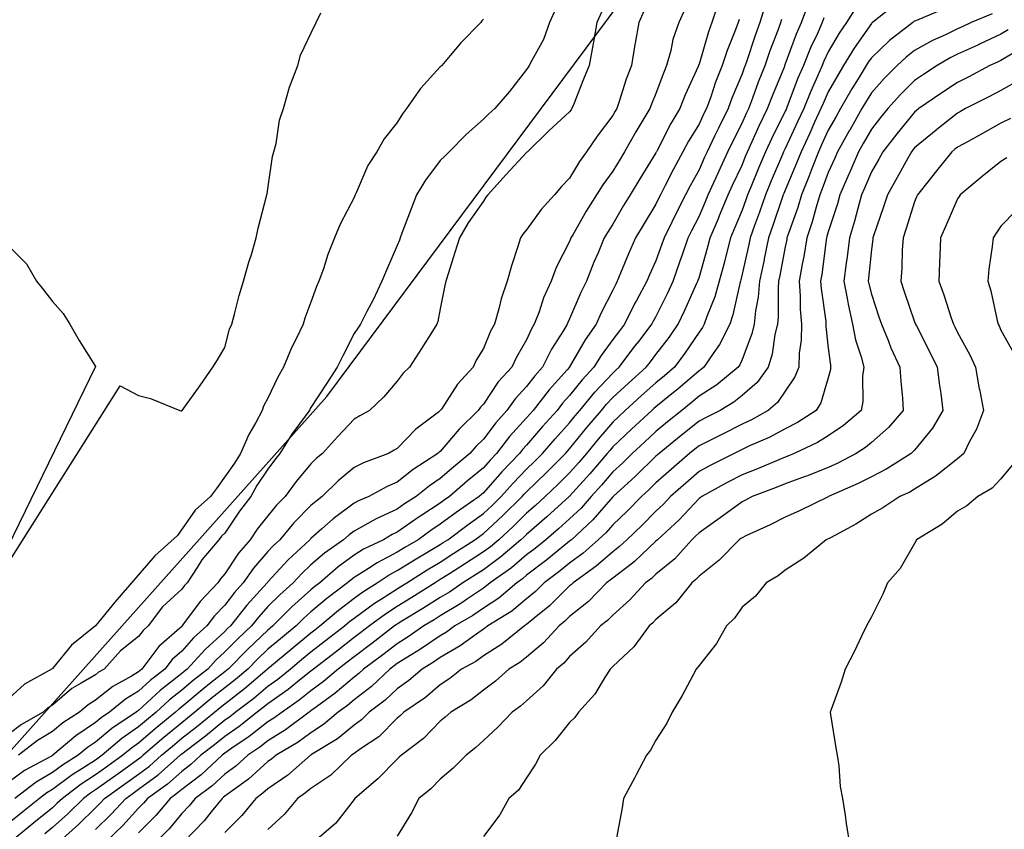
# Model space of a CAD drawing. Units: feet. Extents: x 2003557 to 2035789, y 13703733 to 13737231.
# Drawn here: x 2026487 to 2026787, y 13723656 to 13723903 of the extents above; entities that cross this region are included whole.
import ezdxf

# ---------------------------------------------------------------- set-up
doc = ezdxf.new("R2010")
doc.units = ezdxf.units.FT
doc.header["$MEASUREMENT"] = 0
doc.linetypes.add('HIDDEN2', pattern=[0.1875, 0.125, -0.0625])
doc.layers.get('Defpoints').update_dxf_attribs({"color": 201})
doc.layers.get('Defpoints').transparency = 0.34
for name, color, linetype in [('CE-TOPO-MAJR', 14, 'HIDDEN2'), ('CE-TOPO-MINR', 13, 'HIDDEN2'), ('S_FLD_HAZ_AR', 1, 'Continuous')]:
    doc.layers.add(name, color=color, linetype=linetype)

# ---------------------------------------------------------------- blocks, each defined once
blk = doc.blocks.new('ME2054810')
at = {"layer": 'S_FLD_HAZ_AR', "color": 13}
blk.add_lwpolyline([(2026382.72, 13723566.28), (2026581.04, 13723788.33), (2026707.88, 13723958.86), (2027025.17, 13724204.78), (2027643.76, 13724827.33), (2027850, 13725017.67), (2028048.19, 13725168.35), (2028049.06, 13725169.27), (2028210.86, 13725354.78), (2028377.44, 13725557.05), (2028495.85, 13725725.18), (2028575.69, 13725838.58), (2028647.1, 13726120.15)], dxfattribs=at)

msp = doc.modelspace()

# ---------------------------------------------------------------- block references
at = {"layer": 'Defpoints'}
msp.add_blockref('ME2054810', (0, 0), dxfattribs=at)

# ---------------------------------------------------------------- next in the draw order: linework, layer by layer
at = {"layer": 'CE-TOPO-MAJR', "color": 14, "linetype": 'Continuous', "lineweight": -3, "flags": 128}
for points, elevation in [([(2026690.17, 13723906.41), (2026688.23, 13723902.22), (2026686.42, 13723897.04), (2026685.77, 13723893.62), (2026684.51, 13723889.09), (2026683.53, 13723886.8), (2026681.24, 13723880.6), (2026679.86, 13723877.34), (2026679.38, 13723875.96), (2026676.69, 13723871.41), (2026675.18, 13723868.89), (2026671.69, 13723862.83), (2026670.32, 13723860.62), (2026668.11, 13723856.95), (2026665.05, 13723852.76), (2026663.16, 13723849.71), (2026659.99, 13723844.69), (2026655.95, 13723837.55), (2026655.38, 13723836.58), (2026655.26, 13723836.29), (2026654.98, 13723835.53), (2026650.86, 13723827.57), (2026649.37, 13723823.45), (2026646.99, 13723818.31), (2026645.66, 13723814.12), (2026644.21, 13723810.32), (2026643.32, 13723808.85), (2026641.85, 13723805.55), (2026638.78, 13723800.26), (2026637.36, 13723797.19), (2026633.2, 13723792.71), (2026628.72, 13723786), (2026627.78, 13723785), (2026627.14, 13723784.06), (2026621.29, 13723778.36), (2026615.59, 13723771.58), (2026615.23, 13723771.3), (2026614.87, 13723770.93), (2026607.3, 13723766.1), (2026602.46, 13723762.22), (2026599.36, 13723760.91), (2026593.83, 13723757.8), (2026590.64, 13723756.5), (2026589.33, 13723755.77), (2026582.96, 13723751.04), (2026579.5, 13723747.97), (2026576.2, 13723745.08), (2026576, 13723744.88), (2026575.83, 13723744.67), (2026569.24, 13723738.51), (2026563.08, 13723731.83), (2026562.94, 13723731.68), (2026562.85, 13723731.55), (2026560.77, 13723729.24), (2026556.71, 13723724.78), (2026551.65, 13723718.42), (2026550.77, 13723717.59), (2026549.95, 13723716.75), (2026543.98, 13723711.26), (2026538.52, 13723705.29), (2026537.57, 13723704.54), (2026536.82, 13723703.91), (2026530.25, 13723698.72), (2026530.25, 13723698.72), (2026523.69, 13723692.69), (2026523.36, 13723692.49), (2026522.96, 13723692.16), (2026515.51, 13723687.2), (2026510.56, 13723683.06), (2026508.15, 13723681.44), (2026505.32, 13723679.03), (2026500.47, 13723675.99), (2026497.43, 13723673.76), (2026492.48, 13723670.85), (2026485.99, 13723665.9)], 950), ([(2026510.56, 13723656.39), (2026515.39, 13723661.07), (2026519.78, 13723665.9), (2026522.06, 13723667.53), (2026523.69, 13723668.7), (2026529.63, 13723673.09), (2026536.34, 13723679.03), (2026536.59, 13723679.25), (2026536.82, 13723679.44), (2026538.58, 13723680.79), (2026544.03, 13723684.95), (2026549.95, 13723689.77), (2026551.36, 13723690.74), (2026553.13, 13723692.16), (2026558.78, 13723696.45), (2026563.07, 13723700.1), (2026566.12, 13723702.25), (2026569.89, 13723705.29), (2026573.34, 13723708.15), (2026576.2, 13723710.52), (2026580.65, 13723713.97), (2026586.36, 13723718.42), (2026587.97, 13723719.78), (2026589.33, 13723720.82), (2026595.55, 13723725.33), (2026597.37, 13723726.45), (2026602.46, 13723729.72), (2026603.6, 13723730.41), (2026605.39, 13723731.54), (2026611.62, 13723735.51), (2026615.59, 13723737.88), (2026619.74, 13723740.53), (2026626.12, 13723744.67), (2026627.6, 13723745.79), (2026628.72, 13723746.58), (2026634.55, 13723751.97), (2026640.47, 13723757.8), (2026641.12, 13723758.54), (2026641.85, 13723759.29), (2026647.78, 13723765), (2026653.69, 13723770.93), (2026654.29, 13723771.62), (2026654.98, 13723772.39), (2026660.21, 13723778.83), (2026664.64, 13723784.06), (2026666.2, 13723785.97), (2026668.11, 13723788), (2026672.92, 13723792.38), (2026678.3, 13723797.19), (2026679.56, 13723798.86), (2026681.24, 13723801.04), (2026685.27, 13723806.29), (2026688.02, 13723810.32), (2026690.08, 13723814.6), (2026693.75, 13723822.83), (2026694.03, 13723823.45), (2026694.12, 13723823.69), (2026694.37, 13723824.43), (2026697.06, 13723833.88), (2026697.76, 13723836.58), (2026700.26, 13723842.47), (2026700.66, 13723843.41), (2026703.29, 13723849.71), (2026704.59, 13723852.61), (2026707.5, 13723858.78), (2026708.68, 13723861.65), (2026709.18, 13723862.83), (2026710.61, 13723865.95), (2026712.74, 13723870.72), (2026715.28, 13723875.96), (2026716.74, 13723879.85), (2026720.46, 13723888.93), (2026720.55, 13723889.17), (2026720.62, 13723889.36), (2026724.09, 13723898.75), (2026725.61, 13723902.22), (2026727.82, 13723908.16)], 955), ([(2026484.3, 13723833.97), (2026489.52, 13723828.67), (2026492.64, 13723823.45), (2026494.76, 13723820.78), (2026497.43, 13723817.18), (2026500.7, 13723813.59), (2026502.75, 13723810.32), (2026505.59, 13723805.35), (2026510.56, 13723797.44), (2026472.88, 13723720.13), (2026518.04, 13723791.54), (2026523.69, 13723788.56), (2026527.28, 13723787.65), (2026536.27, 13723784.06), (2026536.68, 13723783.93), (2026536.82, 13723783.9), (2026537, 13723784.06), (2026537.44, 13723784.69), (2026542.4, 13723791.61), (2026546.33, 13723797.19), (2026547.72, 13723799.42), (2026549.95, 13723803.17), (2026551.42, 13723808.84), (2026552.11, 13723810.32), (2026552.94, 13723813.32), (2026554.36, 13723819.03), (2026555.69, 13723823.45), (2026557.29, 13723829.24), (2026558.04, 13723831.54), (2026559.55, 13723836.58), (2026560.11, 13723839.54), (2026562.69, 13723849.32), (2026562.77, 13723849.71), (2026562.81, 13723849.98), (2026563.08, 13723851.49), (2026564.52, 13723861.39), (2026564.93, 13723862.84), (2026565.55, 13723865.31), (2026566.62, 13723872.42), (2026567.78, 13723875.96), (2026569.63, 13723882.52), (2026569.64, 13723882.53), (2026572.15, 13723889.09), (2026573.04, 13723892.26), (2026576.21, 13723899.05), (2026577.78, 13723902.22), (2026579.15, 13723905.17)], 945), ([(2026783.63, 13723904.87), (2026777.23, 13723902.22), (2026774.47, 13723900.89), (2026773.14, 13723900.28), (2026769.4, 13723898.48), (2026765.5, 13723896.74), (2026760.01, 13723893.71), (2026757.45, 13723891.65), (2026754.75, 13723889.09), (2026750.8, 13723885.17), (2026746.88, 13723880.78), (2026745.03, 13723877.81), (2026743.97, 13723875.96), (2026740.27, 13723869.45), (2026740.14, 13723869.22), (2026736.53, 13723862.83), (2026735.69, 13723860.89), (2026733.75, 13723856.54), (2026731.91, 13723851.55), (2026731.16, 13723849.71), (2026730.04, 13723845.99), (2026728.81, 13723841.52), (2026727.2, 13723836.58), (2026726.27, 13723830.93), (2026725.79, 13723828.61), (2026724.88, 13723823.45), (2026725.18, 13723818.89), (2026725.2, 13723814.89), (2026725.55, 13723810.32), (2026725.48, 13723805.46), (2026724.89, 13723801.45), (2026724.81, 13723797.19), (2026723.59, 13723794.23), (2026720.62, 13723789.96), (2026718.27, 13723786.42), (2026715.45, 13723784.06), (2026710.33, 13723781.22), (2026707.49, 13723779.89), (2026701.57, 13723776.85), (2026699.07, 13723775.63), (2026694.37, 13723773.31), (2026693.05, 13723772.25), (2026691.43, 13723770.93), (2026686.01, 13723766.16), (2026681.24, 13723761.96), (2026679.13, 13723759.91), (2026676.82, 13723757.8), (2026672.51, 13723753.4), (2026668.11, 13723749.24), (2026665.99, 13723746.79), (2026663.7, 13723744.67), (2026659.08, 13723740.57), (2026654.98, 13723737.55), (2026651.67, 13723734.85), (2026647.24, 13723731.54), (2026644.53, 13723728.87), (2026641.85, 13723726.65), (2026637.37, 13723722.9), (2026630.07, 13723718.42), (2026629.32, 13723717.81), (2026628.72, 13723717.43), (2026625.33, 13723715.02), (2026621.68, 13723712.33), (2026615.59, 13723708.79), (2026613.51, 13723707.36), (2026610.06, 13723705.29), (2026605.99, 13723701.76), (2026602.46, 13723699.27), (2026598.79, 13723695.83), (2026593.91, 13723692.16), (2026591.62, 13723689.87), (2026589.33, 13723688.23), (2026584.31, 13723684.05), (2026576.4, 13723679.22), (2026576.2, 13723679.1), (2026576.1, 13723679.03), (2026569.11, 13723672.99), (2026563.07, 13723668.83), (2026561.54, 13723667.44), (2026559.36, 13723665.9), (2026555.15, 13723660.7), (2026549.95, 13723655.47)], 960), ([(2026788.15, 13723860.95), (2026786.27, 13723859.84), (2026780.64, 13723855.34), (2026773.9, 13723849.71), (2026773.6, 13723849.25), (2026773.14, 13723848.53), (2026769.5, 13723840.22), (2026767.9, 13723836.58), (2026767.7, 13723831.14), (2026767.62, 13723828.97), (2026767.42, 13723823.45), (2026768.98, 13723819.28), (2026771.19, 13723812.27), (2026771.86, 13723810.32), (2026772.29, 13723809.47), (2026773.14, 13723807.74), (2026776.89, 13723800.94), (2026778.54, 13723797.19), (2026779.74, 13723790.66), (2026779.76, 13723790.57), (2026781.02, 13723784.06), (2026778.89, 13723778.31), (2026776.79, 13723774.58), (2026775, 13723770.93), (2026773.14, 13723769.32), (2026766.7, 13723764.24), (2026766.08, 13723763.87), (2026760.01, 13723760.04), (2026758.61, 13723759.2), (2026755.52, 13723757.8), (2026750.33, 13723754.36), (2026746.88, 13723752.47), (2026742.1, 13723749.45), (2026734.37, 13723745.29), (2026733.12, 13723744.67), (2026726.28, 13723739.02), (2026720.62, 13723735.42), (2026718.45, 13723733.72), (2026714.8, 13723731.54), (2026711.53, 13723727.51), (2026707.49, 13723724.09), (2026705.15, 13723720.76), (2026702.71, 13723718.42), (2026699.69, 13723713.09), (2026694.37, 13723706.37), (2026693.49, 13723705.29), (2026692.45, 13723703.37), (2026689.28, 13723697.24), (2026686.19, 13723692.16), (2026684.56, 13723688.84), (2026681.24, 13723683.59), (2026679.64, 13723680.62), (2026678.37, 13723679.03), (2026675.24, 13723673.04), (2026674.86, 13723672.28), (2026671.38, 13723665.9), (2026670.99, 13723663.01), (2026669.23, 13723653.89)], 965)]:
    msp.add_lwpolyline(points, dxfattribs=dict(at, elevation=elevation))
at = {"layer": 'CE-TOPO-MINR', "color": 13, "linetype": 'Continuous', "lineweight": -3, "flags": 128}
for points, elevation in [([(2026700.33, 13723908.18), (2026698.32, 13723902.22), (2026697.27, 13723899.32), (2026694.37, 13723889.51), (2026694.24, 13723889.22), (2026694.09, 13723888.82), (2026690.19, 13723880.14), (2026688.54, 13723875.96), (2026685.81, 13723871.39), (2026681.66, 13723863.26), (2026681.44, 13723862.83), (2026681.37, 13723862.71), (2026681.24, 13723862.45), (2026676.34, 13723854.6), (2026673.38, 13723849.71), (2026671.4, 13723846.42), (2026668.11, 13723840.75), (2026666.47, 13723838.22), (2026665.51, 13723836.58), (2026663.63, 13723832.09), (2026662.35, 13723829.2), (2026660.09, 13723823.45), (2026658.42, 13723820), (2026654.98, 13723811.91), (2026654.44, 13723810.86), (2026654.23, 13723810.32), (2026653.09, 13723808.43), (2026649.43, 13723802.74), (2026646.68, 13723797.19), (2026644.41, 13723794.63), (2026641.85, 13723791.31), (2026638.34, 13723787.58), (2026635.85, 13723784.06), (2026632.47, 13723780.32), (2026628.72, 13723775.3), (2026626.51, 13723773.14), (2026624.62, 13723770.93), (2026619.66, 13723766.86), (2026615.59, 13723763.34), (2026612.27, 13723761.12), (2026608.22, 13723757.8), (2026604.69, 13723755.57), (2026602.46, 13723753.99), (2026596.08, 13723751.06), (2026595.18, 13723750.52), (2026589.33, 13723747.29), (2026587.83, 13723746.18), (2026586.14, 13723744.67), (2026580.33, 13723740.54), (2026576.2, 13723737), (2026573.39, 13723734.36), (2026570.78, 13723731.55), (2026566.7, 13723727.92), (2026563.08, 13723724.29), (2026560.28, 13723721.21), (2026558.06, 13723718.42), (2026553.88, 13723714.48), (2026549.95, 13723710.48), (2026547.24, 13723707.99), (2026544.77, 13723705.29), (2026540.33, 13723701.77), (2026536.82, 13723698.86), (2026533.07, 13723695.9), (2026529.03, 13723692.16), (2026526.1, 13723689.74), (2026523.69, 13723687.67), (2026518.59, 13723684.13), (2026512.59, 13723679.03), (2026511.41, 13723678.18), (2026510.56, 13723677.57), (2026506.41, 13723674.88), (2026503.44, 13723673.02), (2026497.43, 13723668.61), (2026495.72, 13723667.61), (2026493.49, 13723665.9), (2026488.41, 13723661.79), (2026484.3, 13723658.42)], 951), ([(2026650.8, 13723906.41), (2026648.83, 13723902.22), (2026647.03, 13723897.04), (2026643.41, 13723890.66), (2026642.66, 13723889.09), (2026642.35, 13723888.59), (2026641.85, 13723887.86), (2026636.63, 13723881.19), (2026632.14, 13723875.96), (2026630.32, 13723874.36), (2026628.72, 13723872.78), (2026623.48, 13723868.08), (2026618.26, 13723862.84), (2026616.92, 13723861.51), (2026615.59, 13723860.21), (2026611.11, 13723854.19), (2026608.37, 13723849.71), (2026606.72, 13723845.45), (2026603.88, 13723837.99), (2026603.34, 13723836.58), (2026603.13, 13723835.91), (2026602.46, 13723834.26), (2026599.18, 13723826.73), (2026597.77, 13723823.45), (2026595.1, 13723817.68), (2026593.23, 13723814.21), (2026591.23, 13723810.32), (2026590.51, 13723809.14), (2026589.33, 13723807.43), (2026585.87, 13723800.65), (2026584.14, 13723797.19), (2026581, 13723792.39), (2026576.2, 13723784.94), (2026575.88, 13723784.39), (2026575.71, 13723784.06), (2026574.44, 13723782.29), (2026570.35, 13723776.79), (2026566.7, 13723770.93), (2026565.06, 13723768.95), (2026563.08, 13723766.16), (2026559.72, 13723761.16), (2026557.88, 13723757.8), (2026554.41, 13723753.34), (2026549.95, 13723746.68), (2026548.9, 13723745.72), (2026548.18, 13723744.67), (2026542.92, 13723738.58), (2026541.5, 13723736.23), (2026538.45, 13723731.55), (2026537.65, 13723730.71), (2026536.82, 13723729.57), (2026530.95, 13723724.28), (2026526.59, 13723718.42), (2026525.04, 13723717.06), (2026523.69, 13723715.19), (2026518.16, 13723710.81), (2026513.25, 13723705.29), (2026511.51, 13723704.33), (2026510.56, 13723703.57), (2026506.21, 13723700.94), (2026503.32, 13723699.39), (2026497.43, 13723694.33), (2026496.09, 13723693.5), (2026494.65, 13723692.16), (2026488.08, 13723688.38), (2026484.3, 13723685.59)], 947), ([(2026677.62, 13723905.84), (2026676.04, 13723902.22), (2026674.95, 13723895.93), (2026674.85, 13723895.48), (2026673.83, 13723889.09), (2026672.23, 13723884.97), (2026669.98, 13723877.83), (2026669.32, 13723875.96), (2026668.87, 13723875.2), (2026668.11, 13723873.87), (2026663.32, 13723867.62), (2026660.1, 13723862.84), (2026657.98, 13723859.84), (2026654.98, 13723854.76), (2026652.46, 13723852.23), (2026650.34, 13723849.71), (2026646.34, 13723845.21), (2026641.85, 13723839.01), (2026640.74, 13723837.69), (2026640.04, 13723836.58), (2026639.24, 13723833.96), (2026637.22, 13723828.08), (2026635.93, 13723823.45), (2026634.09, 13723818.08), (2026633.42, 13723815.02), (2026632.09, 13723810.32), (2026630.9, 13723808.14), (2026628.72, 13723802.95), (2026626.54, 13723799.37), (2026625.55, 13723797.19), (2026620.78, 13723792), (2026615.95, 13723784.42), (2026615.04, 13723783.51), (2026608.16, 13723778.36), (2026602.46, 13723772.47), (2026601.48, 13723771.91), (2026599.8, 13723770.93), (2026592.16, 13723768.1), (2026589.33, 13723766.65), (2026584.52, 13723762.62), (2026579.65, 13723757.8), (2026577.65, 13723756.36), (2026576.2, 13723755.1), (2026571.02, 13723749.86), (2026566.67, 13723744.67), (2026564.81, 13723742.94), (2026563.08, 13723741.06), (2026558.65, 13723735.97), (2026555.59, 13723731.55), (2026552.91, 13723728.58), (2026549.95, 13723724.79), (2026546.82, 13723721.54), (2026544.45, 13723718.42), (2026540.46, 13723714.77), (2026536.82, 13723710.76), (2026533.93, 13723708.17), (2026531.71, 13723705.29), (2026527.19, 13723701.78), (2026523.69, 13723698.56), (2026519.69, 13723696.15), (2026514.86, 13723692.16), (2026512.28, 13723690.44), (2026510.56, 13723689.01), (2026504.59, 13723684.99), (2026497.6, 13723679.03), (2026497.49, 13723678.96), (2026497.16, 13723678.76), (2026488.99, 13723674.34), (2026484.3, 13723670.89)], 949), ([(2026714.75, 13723908.1), (2026712.91, 13723902.22), (2026711.46, 13723898.26), (2026708.94, 13723890.53), (2026708.44, 13723889.09), (2026708.17, 13723888.42), (2026707.5, 13723886.55), (2026704.36, 13723879.1), (2026703.23, 13723875.96), (2026700.27, 13723870.06), (2026699.09, 13723867.56), (2026696.82, 13723862.83), (2026696.04, 13723861.16), (2026694.37, 13723857.34), (2026691.64, 13723852.43), (2026690.24, 13723849.71), (2026687.2, 13723843.74), (2026686.09, 13723841.43), (2026683.71, 13723836.58), (2026683.08, 13723834.73), (2026681.24, 13723829.61), (2026679.34, 13723825.35), (2026678.53, 13723823.45), (2026675.33, 13723817.54), (2026674.86, 13723816.7), (2026671.65, 13723810.32), (2026670.12, 13723808.31), (2026668.11, 13723805.64), (2026664.54, 13723800.75), (2026662.38, 13723797.19), (2026658.81, 13723793.36), (2026654.98, 13723788.61), (2026652.83, 13723786.21), (2026651.15, 13723784.06), (2026646.74, 13723779.17), (2026641.85, 13723773.46), (2026640.65, 13723772.14), (2026639.72, 13723770.93), (2026634.31, 13723765.35), (2026628.72, 13723758.95), (2026628.09, 13723758.43), (2026627.37, 13723757.8), (2026620.42, 13723752.98), (2026615.59, 13723749.37), (2026612.74, 13723747.52), (2026608.81, 13723744.67), (2026604.81, 13723742.33), (2026602.46, 13723740.86), (2026596.34, 13723737.67), (2026593.67, 13723735.88), (2026589.33, 13723733.13), (2026588.42, 13723732.46), (2026587.36, 13723731.54), (2026580.99, 13723726.76), (2026576.2, 13723722.73), (2026573.93, 13723720.7), (2026571.65, 13723718.42), (2026566.96, 13723714.53), (2026563.07, 13723711.31), (2026559.98, 13723708.38), (2026556.93, 13723705.29), (2026553.17, 13723702.07), (2026549.95, 13723699.58), (2026545.81, 13723696.29), (2026540.84, 13723692.16), (2026538.63, 13723690.35), (2026536.82, 13723688.95), (2026531.39, 13723684.46), (2026525.09, 13723679.03), (2026524.35, 13723678.37), (2026523.69, 13723677.88), (2026519.6, 13723674.94), (2026516.72, 13723672.87), (2026510.56, 13723668.47), (2026509, 13723667.46), (2026506.93, 13723665.9), (2026502.13, 13723661.2), (2026497.43, 13723656.99), (2026495.1, 13723655.1)], 953), ([(2026742.19, 13723906.91), (2026739.26, 13723902.22), (2026737.03, 13723898.95), (2026733.75, 13723893.26), (2026732.43, 13723890.42), (2026731.9, 13723889.09), (2026730.47, 13723885.81), (2026728.41, 13723881.31), (2026726.25, 13723875.96), (2026724.48, 13723872.11), (2026720.62, 13723863.86), (2026720.28, 13723863.18), (2026720.13, 13723862.83), (2026719.77, 13723861.98), (2026716.38, 13723853.95), (2026714.62, 13723849.71), (2026712.78, 13723844.42), (2026711.27, 13723840.35), (2026709.91, 13723836.58), (2026709.5, 13723834.57), (2026707.5, 13723825.51), (2026707.09, 13723823.86), (2026706.98, 13723823.45), (2026706.77, 13723822.72), (2026704.7, 13723813.12), (2026703.73, 13723810.32), (2026700.6, 13723804.09), (2026698.9, 13723801.73), (2026695.86, 13723797.19), (2026695.04, 13723796.51), (2026694.37, 13723796.09), (2026687.88, 13723790.55), (2026687.08, 13723789.91), (2026681.24, 13723785.17), (2026680.65, 13723784.65), (2026680.01, 13723784.06), (2026673.85, 13723778.32), (2026668.11, 13723772.94), (2026667.18, 13723771.86), (2026666.43, 13723770.93), (2026661.16, 13723764.75), (2026654.98, 13723757.92), (2026654.92, 13723757.86), (2026654.86, 13723757.8), (2026648.05, 13723751.6), (2026641.85, 13723746.29), (2026641.03, 13723745.49), (2026640.15, 13723744.67), (2026633.98, 13723739.42), (2026628.72, 13723735.55), (2026626.29, 13723733.98), (2026622.46, 13723731.54), (2026618.39, 13723728.74), (2026615.59, 13723727.04), (2026610.3, 13723723.71), (2026603.91, 13723719.86), (2026602.46, 13723718.98), (2026602.12, 13723718.76), (2026601.65, 13723718.42), (2026594.71, 13723713.04), (2026589.33, 13723709.02), (2026587.23, 13723707.39), (2026584.52, 13723705.29), (2026580.03, 13723701.46), (2026576.2, 13723698.62), (2026572.6, 13723695.76), (2026567.37, 13723692.16), (2026564.92, 13723690.32), (2026563.07, 13723689.17), (2026557.39, 13723684.71), (2026552.08, 13723681.16), (2026549.95, 13723679.69), (2026549.58, 13723679.4), (2026549.1, 13723679.03), (2026542.75, 13723673.1), (2026536.82, 13723668.63), (2026535.36, 13723667.35), (2026533.33, 13723665.9), (2026528.95, 13723660.64), (2026523.69, 13723655.41)], 957), ([(2026754.38, 13723907.85), (2026747.24, 13723902.22), (2026747.04, 13723902.06), (2026746.88, 13723901.92), (2026741.59, 13723894.38), (2026738.41, 13723889.09), (2026736.64, 13723886.2), (2026733.75, 13723881.06), (2026732.15, 13723877.56), (2026731.51, 13723875.96), (2026729.59, 13723871.8), (2026728.08, 13723868.51), (2026725.44, 13723862.83), (2026724.1, 13723859.36), (2026720.62, 13723851.08), (2026720.22, 13723850.11), (2026720.05, 13723849.71), (2026719.74, 13723848.82), (2026716.87, 13723840.33), (2026715.52, 13723836.58), (2026714.23, 13723830.18), (2026714.17, 13723829.9), (2026712.82, 13723823.45), (2026712.4, 13723818.54), (2026711.6, 13723814.42), (2026711.16, 13723810.32), (2026710.47, 13723807.34), (2026707.5, 13723799.57), (2026706.78, 13723797.91), (2026706.29, 13723797.19), (2026699.76, 13723791.8), (2026694.37, 13723788.39), (2026692.03, 13723786.39), (2026689.14, 13723784.06), (2026684.76, 13723780.53), (2026681.24, 13723777.67), (2026677.75, 13723774.42), (2026674.02, 13723770.93), (2026671.03, 13723768.01), (2026668.11, 13723765.34), (2026664.65, 13723761.26), (2026661.53, 13723757.8), (2026658.46, 13723754.32), (2026654.98, 13723751.07), (2026651.63, 13723748.02), (2026647.7, 13723744.67), (2026644.49, 13723742.03), (2026641.85, 13723740.04), (2026637.23, 13723736.16), (2026630.8, 13723731.54), (2026629.68, 13723730.58), (2026628.72, 13723729.95), (2026623.86, 13723726.69), (2026621.84, 13723725.29), (2026615.59, 13723721.5), (2026613.7, 13723720.31), (2026610.56, 13723718.42), (2026605.8, 13723715.08), (2026602.46, 13723713.01), (2026598.1, 13723709.65), (2026592.23, 13723705.29), (2026590.74, 13723703.88), (2026589.33, 13723702.79), (2026583.56, 13723697.93), (2026577.83, 13723693.78), (2026576.2, 13723692.58), (2026575.97, 13723692.39), (2026575.63, 13723692.16), (2026568.46, 13723686.77), (2026563.07, 13723683.43), (2026560.61, 13723681.49), (2026556.92, 13723679.03), (2026553.28, 13723675.69), (2026549.95, 13723673.25), (2026546.13, 13723669.71), (2026540.9, 13723665.9), (2026539.09, 13723663.63), (2026536.82, 13723661.29), (2026532.98, 13723656.61), (2026529.12, 13723652.77)], 958), ([(2026769.03, 13723906.33), (2026760.61, 13723902.82), (2026760.01, 13723902.6), (2026759.77, 13723902.46), (2026759.46, 13723902.22), (2026752.43, 13723896.68), (2026746.88, 13723891.45), (2026745.91, 13723890.07), (2026745.32, 13723889.09), (2026742.87, 13723885.08), (2026740.91, 13723881.94), (2026737.48, 13723875.96), (2026736.13, 13723873.59), (2026733.75, 13723869.39), (2026731.69, 13723864.9), (2026730.73, 13723862.83), (2026728.84, 13723857.92), (2026727.95, 13723855.51), (2026725.6, 13723849.71), (2026724.44, 13723845.89), (2026721.44, 13723837.39), (2026721.17, 13723836.58), (2026721.1, 13723836.11), (2026720.62, 13723833.84), (2026718.97, 13723825.11), (2026718.62, 13723823.45), (2026718.43, 13723821.25), (2026718.46, 13723812.48), (2026718.23, 13723810.32), (2026717.5, 13723807.2), (2026716.66, 13723801.15), (2026715.48, 13723797.19), (2026712.11, 13723792.58), (2026707.49, 13723788.56), (2026705, 13723786.56), (2026700.77, 13723784.06), (2026696.56, 13723781.87), (2026694.37, 13723780.78), (2026688.91, 13723776.38), (2026682.21, 13723770.93), (2026681.69, 13723770.48), (2026681.24, 13723770.08), (2026675.02, 13723764.02), (2026668.2, 13723757.8), (2026668.11, 13723757.71), (2026662.06, 13723750.72), (2026655.52, 13723744.67), (2026655.23, 13723744.42), (2026654.98, 13723744.23), (2026652.57, 13723742.27), (2026648.01, 13723738.51), (2026641.85, 13723733.86), (2026640.59, 13723732.8), (2026638.84, 13723731.54), (2026633.39, 13723726.88), (2026628.72, 13723723.82), (2026625.49, 13723721.64), (2026620, 13723718.42), (2026617.46, 13723716.54), (2026615.59, 13723715.45), (2026609.56, 13723711.32), (2026606.91, 13723709.73), (2026602.46, 13723706.98), (2026601.51, 13723706.24), (2026600.23, 13723705.29), (2026594.62, 13723700), (2026589.33, 13723695.91), (2026587.3, 13723694.19), (2026584.48, 13723692.16), (2026580.01, 13723688.35), (2026576.2, 13723685.86), (2026572.25, 13723682.98), (2026565.55, 13723679.03), (2026564.22, 13723677.88), (2026563.07, 13723677.09), (2026557.21, 13723671.77), (2026552.49, 13723668.45), (2026549.95, 13723666.58), (2026549.59, 13723666.25), (2026549.11, 13723665.9), (2026545.82, 13723661.77), (2026543.69, 13723659.03), (2026537.61, 13723652.77)], 959), ([(2026628.72, 13723903.23), (2026628.24, 13723902.71), (2026627.88, 13723902.22), (2026621.86, 13723895.95), (2026618.63, 13723892.13), (2026616.03, 13723889.09), (2026615.81, 13723888.88), (2026615.59, 13723888.65), (2026609.5, 13723882.06), (2026605.33, 13723875.96), (2026604.05, 13723874.38), (2026602.46, 13723871.76), (2026598.49, 13723866.81), (2026596.21, 13723862.84), (2026593.5, 13723858.67), (2026589.99, 13723850.36), (2026589.67, 13723849.71), (2026589.57, 13723849.48), (2026589.33, 13723848.94), (2026585.09, 13723840.82), (2026583.36, 13723836.58), (2026581.29, 13723831.49), (2026579.96, 13723827.21), (2026578.63, 13723823.45), (2026577.89, 13723821.76), (2026576.2, 13723816.97), (2026574.36, 13723812.16), (2026573.84, 13723810.32), (2026571.69, 13723805.81), (2026570.31, 13723803.08), (2026567.8, 13723797.19), (2026566.09, 13723794.17), (2026563.08, 13723787.77), (2026561.78, 13723785.36), (2026561.36, 13723784.06), (2026559.37, 13723780.35), (2026557.25, 13723776.76), (2026554.77, 13723770.93), (2026552.89, 13723767.99), (2026547.43, 13723760.32), (2026545.63, 13723757.8), (2026540.97, 13723753.65), (2026535.5, 13723745.99), (2026528.59, 13723739.78), (2026516.49, 13723725.62), (2026510.55, 13723718.42), (2026503.29, 13723712.55), (2026497.43, 13723705.42), (2026497.36, 13723705.36), (2026488.9, 13723700.69), (2026484.3, 13723696.46)], 946), ([(2026706.58, 13723903.14), (2026706.27, 13723902.22), (2026705.56, 13723900.29), (2026702.93, 13723893.65), (2026701.43, 13723889.09), (2026699.44, 13723884.02), (2026697.95, 13723879.55), (2026696.66, 13723875.96), (2026695.89, 13723874.44), (2026694.37, 13723871.2), (2026691.17, 13723866.03), (2026689.46, 13723862.83), (2026686.57, 13723857.5), (2026684.08, 13723852.55), (2026682.61, 13723849.71), (2026682.15, 13723848.79), (2026681.24, 13723846.89), (2026677.34, 13723840.48), (2026675.05, 13723836.58), (2026672.94, 13723831.74), (2026670.5, 13723825.84), (2026669.49, 13723823.45), (2026669, 13723822.55), (2026668.11, 13723820.71), (2026664.62, 13723813.8), (2026663.07, 13723810.32), (2026659.72, 13723805.58), (2026654.98, 13723797.34), (2026654.92, 13723797.25), (2026654.22, 13723796.43), (2026648.75, 13723790.29), (2026643.85, 13723784.06), (2026642.9, 13723783.01), (2026641.85, 13723781.78), (2026636.68, 13723776.1), (2026632.72, 13723770.93), (2026630.75, 13723768.9), (2026628.72, 13723766.58), (2026623.91, 13723762.62), (2026618.36, 13723757.8), (2026616.73, 13723756.67), (2026615.59, 13723755.82), (2026609.94, 13723752.15), (2026608.82, 13723751.44), (2026602.46, 13723746.93), (2026600.92, 13723746.22), (2026598.31, 13723744.67), (2026592.22, 13723741.79), (2026589.33, 13723739.96), (2026584.48, 13723736.4), (2026578.9, 13723731.55), (2026577.36, 13723730.39), (2026576.2, 13723729.42), (2026570.4, 13723724.22), (2026564.6, 13723718.42), (2026563.77, 13723717.72), (2026563.07, 13723717.15), (2026556.98, 13723711.39), (2026550.97, 13723705.29), (2026550.42, 13723704.81), (2026549.95, 13723704.45), (2026545.82, 13723701.16), (2026543.1, 13723699), (2026536.82, 13723693.81), (2026535.9, 13723693.08), (2026534.9, 13723692.16), (2026528.76, 13723687.09), (2026523.69, 13723682.73), (2026521.5, 13723681.22), (2026518.93, 13723679.03), (2026514.07, 13723675.52), (2026510.56, 13723673.02), (2026506.24, 13723670.22), (2026500.49, 13723665.9), (2026498.94, 13723664.39), (2026497.43, 13723663.03), (2026491.76, 13723658.44), (2026484.85, 13723652.77)], 952), ([(2026664.79, 13723905.54), (2026663.22, 13723902.22), (2026662.2, 13723896.31), (2026662.03, 13723895.18), (2026660.93, 13723889.09), (2026659.17, 13723884.9), (2026656.17, 13723877.15), (2026655.39, 13723875.56), (2026654.98, 13723874.94), (2026648.66, 13723869.16), (2026642.11, 13723862.84), (2026641.98, 13723862.71), (2026641.85, 13723862.55), (2026635.64, 13723855.92), (2026630.03, 13723849.71), (2026629.44, 13723848.98), (2026628.72, 13723847.74), (2026624.1, 13723841.2), (2026621.43, 13723836.58), (2026620.03, 13723832.14), (2026618.09, 13723825.95), (2026617.31, 13723823.45), (2026616.95, 13723822.09), (2026615.59, 13723814.94), (2026614.8, 13723811.11), (2026614.49, 13723810.32), (2026612.67, 13723807.39), (2026609.9, 13723802.88), (2026606.15, 13723797.19), (2026604.23, 13723795.42), (2026602.46, 13723792.99), (2026598.34, 13723788.19), (2026594.01, 13723784.06), (2026591.04, 13723782.36), (2026589.33, 13723781.37), (2026584.23, 13723776.03), (2026579.69, 13723770.93), (2026577.78, 13723769.36), (2026576.2, 13723767.81), (2026571.64, 13723762.37), (2026568.31, 13723757.8), (2026565.71, 13723755.17), (2026563.08, 13723751.99), (2026559.85, 13723747.9), (2026557.63, 13723744.67), (2026554.09, 13723740.53), (2026549.95, 13723734.25), (2026548.68, 13723732.81), (2026547.85, 13723731.55), (2026542.46, 13723725.9), (2026537.41, 13723719.01), (2026536.89, 13723718.35), (2026536.82, 13723718.27), (2026535.43, 13723717.03), (2026529.9, 13723712.2), (2026528.08, 13723709.68), (2026524.7, 13723705.29), (2026524.13, 13723704.85), (2026523.69, 13723704.44), (2026521.55, 13723703.15), (2026515.83, 13723700.01), (2026510.56, 13723695.81), (2026508.29, 13723694.43), (2026505.71, 13723692.16), (2026500.65, 13723688.93), (2026497.43, 13723686.24), (2026492.95, 13723683.51), (2026487.09, 13723679.03)], 948), ([(2026499.57, 13723652.77), (2026505.39, 13723657.94), (2026510.56, 13723663.01), (2026512.02, 13723664.43), (2026513.36, 13723665.9), (2026519.39, 13723670.2), (2026523.69, 13723673.29), (2026526.99, 13723675.73), (2026530.71, 13723679.03), (2026533.99, 13723681.85), (2026536.82, 13723684.2), (2026541.32, 13723687.66), (2026546.81, 13723692.16), (2026548.52, 13723693.58), (2026549.95, 13723694.72), (2026555.92, 13723699.32), (2026562.88, 13723705.29), (2026562.98, 13723705.39), (2026563.07, 13723705.48), (2026564.19, 13723706.4), (2026570.15, 13723711.34), (2026576.2, 13723716.35), (2026577.37, 13723717.25), (2026578.86, 13723718.42), (2026584.53, 13723723.22), (2026589.33, 13723726.89), (2026592.03, 13723728.85), (2026596.39, 13723731.54), (2026600.03, 13723733.98), (2026602.46, 13723735.25), (2026608.26, 13723738.88), (2026611.99, 13723741.07), (2026615.59, 13723743.22), (2026616.48, 13723743.79), (2026617.84, 13723744.67), (2026624.04, 13723749.35), (2026628.72, 13723752.65), (2026631.4, 13723755.13), (2026634.12, 13723757.8), (2026637.74, 13723761.92), (2026641.85, 13723766.15), (2026644.29, 13723768.5), (2026646.71, 13723770.93), (2026650.54, 13723775.38), (2026654.98, 13723780.3), (2026656.66, 13723782.38), (2026658.09, 13723784.06), (2026662.6, 13723789.57), (2026668.11, 13723795.44), (2026669.02, 13723796.27), (2026670.05, 13723797.19), (2026674.86, 13723803.57), (2026676.1, 13723805.19), (2026680.04, 13723810.32), (2026680.44, 13723811.12), (2026681.24, 13723812.54), (2026684.85, 13723819.83), (2026686.51, 13723823.45), (2026688.56, 13723829.26), (2026689.31, 13723831.53), (2026691.05, 13723836.58), (2026692.14, 13723838.8), (2026694.37, 13723843.09), (2026696.35, 13723847.72), (2026697.17, 13723849.71), (2026699.45, 13723854.79), (2026700.36, 13723856.84), (2026703.13, 13723862.83), (2026704.55, 13723865.78), (2026707.5, 13723871.54), (2026708.86, 13723874.6), (2026709.52, 13723875.96), (2026710.74, 13723879.21), (2026712.5, 13723884.08), (2026714.48, 13723889.09), (2026716.06, 13723893.66), (2026718.56, 13723900.16), (2026719.32, 13723902.22), (2026719.63, 13723903.22)], 954), ([(2026732.39, 13723903.59), (2026731.88, 13723902.22), (2026730.42, 13723898.89), (2026728.36, 13723894.48), (2026726.21, 13723889.09), (2026724.52, 13723885.2), (2026721.25, 13723876.59), (2026721, 13723875.96), (2026720.88, 13723875.71), (2026720.62, 13723875.16), (2026716.53, 13723866.92), (2026714.65, 13723862.83), (2026712.54, 13723857.79), (2026710.39, 13723852.6), (2026709.19, 13723849.71), (2026708.75, 13723848.45), (2026707.5, 13723845.06), (2026705.01, 13723839.06), (2026703.96, 13723836.58), (2026702.72, 13723831.8), (2026702.01, 13723828.93), (2026700.53, 13723823.45), (2026699.16, 13723818.65), (2026696.72, 13723812.67), (2026695.91, 13723810.32), (2026695.39, 13723809.29), (2026694.37, 13723807.86), (2026690.1, 13723801.46), (2026686.87, 13723797.19), (2026683.84, 13723794.59), (2026681.24, 13723792.48), (2026676.79, 13723788.5), (2026671.91, 13723784.06), (2026669.94, 13723782.22), (2026668.11, 13723780.51), (2026663.71, 13723775.33), (2026660.12, 13723770.93), (2026657.75, 13723768.16), (2026654.98, 13723765.09), (2026651.35, 13723761.44), (2026647.56, 13723757.8), (2026644.57, 13723755.08), (2026641.85, 13723752.75), (2026637.78, 13723748.74), (2026633.37, 13723744.67), (2026630.86, 13723742.54), (2026628.72, 13723740.96), (2026623, 13723737.26), (2026618.36, 13723734.31), (2026615.59, 13723732.55), (2026614.96, 13723732.17), (2026613.98, 13723731.54), (2026606.93, 13723727.07), (2026602.46, 13723724.35), (2026598.85, 13723722.03), (2026593.97, 13723718.42), (2026591.36, 13723716.39), (2026589.33, 13723714.88), (2026583.94, 13723710.68), (2026576.98, 13723705.29), (2026576.56, 13723704.93), (2026576.2, 13723704.67), (2026573.18, 13723702.27), (2026569.26, 13723699.1), (2026563.07, 13723694.74), (2026561.68, 13723693.55), (2026559.85, 13723692.16), (2026554.34, 13723687.76), (2026549.95, 13723684.73), (2026546.8, 13723682.17), (2026542.68, 13723679.03), (2026539.65, 13723676.2), (2026536.82, 13723674.06), (2026532.46, 13723670.25), (2026526.4, 13723665.9), (2026525.16, 13723664.42), (2026523.69, 13723662.95), (2026518.85, 13723657.61), (2026513.86, 13723652.77)], 956), ([(2026788.52, 13723899.97), (2026786.27, 13723898.62), (2026779.8, 13723895.56), (2026779.45, 13723895.4), (2026773.14, 13723892.51), (2026770.83, 13723891.4), (2026766.87, 13723889.09), (2026762.73, 13723886.37), (2026760.01, 13723884.51), (2026755.72, 13723880.25), (2026751.87, 13723875.96), (2026749.63, 13723873.21), (2026746.88, 13723869.69), (2026744.39, 13723865.32), (2026742.99, 13723862.83), (2026740.21, 13723856.37), (2026740.05, 13723856), (2026737.28, 13723849.71), (2026736.51, 13723846.95), (2026733.75, 13723838.44), (2026733.35, 13723836.98), (2026733.22, 13723836.58), (2026733.12, 13723835.94), (2026731.74, 13723825.46), (2026731.38, 13723823.45), (2026731.53, 13723821.22), (2026732.95, 13723811.13), (2026733.01, 13723810.32), (2026733, 13723809.56), (2026733.75, 13723803.04), (2026734.39, 13723797.83), (2026734.46, 13723796.48), (2026733.75, 13723794), (2026731.49, 13723786.32), (2026730.1, 13723784.06), (2026724.35, 13723780.34), (2026720.62, 13723778.42), (2026715.72, 13723775.84), (2026709.78, 13723773.22), (2026707.49, 13723772.14), (2026706.69, 13723771.73), (2026705.05, 13723770.93), (2026697.95, 13723767.35), (2026694.37, 13723765.41), (2026690.32, 13723761.85), (2026685.72, 13723757.8), (2026683.54, 13723755.5), (2026681.24, 13723753.36), (2026676.94, 13723748.97), (2026672.39, 13723744.67), (2026670.2, 13723742.58), (2026668.11, 13723740.99), (2026663.08, 13723736.57), (2026656.02, 13723731.54), (2026655.51, 13723731.01), (2026654.98, 13723730.59), (2026648.85, 13723724.55), (2026644.19, 13723720.76), (2026641.85, 13723718.82), (2026641.27, 13723718.42), (2026634.31, 13723712.82), (2026628.72, 13723709.28), (2026626.39, 13723707.62), (2026622.05, 13723705.29), (2026618.5, 13723702.37), (2026615.59, 13723700.51), (2026611.08, 13723696.67), (2026604.46, 13723692.16), (2026603.48, 13723691.14), (2026602.46, 13723690.35), (2026596.82, 13723684.67), (2026591.31, 13723681.01), (2026589.33, 13723679.59), (2026589.02, 13723679.34), (2026588.52, 13723679.03), (2026582.22, 13723673.01), (2026576.2, 13723668.94), (2026574.56, 13723667.55), (2026572.05, 13723665.9), (2026567.99, 13723660.98), (2026563.07, 13723656.42)], 961), ([(2026790, 13723892.82), (2026786.27, 13723890.59), (2026785.25, 13723890.11), (2026782.98, 13723889.09), (2026776.54, 13723885.69), (2026773.14, 13723883.94), (2026768.34, 13723880.76), (2026761.37, 13723875.96), (2026760.6, 13723875.37), (2026760.01, 13723874.88), (2026754.59, 13723868.26), (2026750.34, 13723862.83), (2026749.11, 13723860.61), (2026746.88, 13723856.69), (2026744.81, 13723851.78), (2026743.89, 13723849.71), (2026742.72, 13723845.54), (2026741.73, 13723841.73), (2026740.17, 13723836.58), (2026739.48, 13723830.85), (2026739.17, 13723828.87), (2026738.48, 13723823.45), (2026739.62, 13723817.58), (2026739.81, 13723816.37), (2026741.1, 13723810.32), (2026742.07, 13723805.51), (2026743.74, 13723800.33), (2026744.52, 13723797.19), (2026744.18, 13723794.49), (2026744.22, 13723786.72), (2026743.78, 13723784.06), (2026738.37, 13723779.45), (2026733.75, 13723776.3), (2026730.43, 13723774.26), (2026723.37, 13723770.93), (2026721.44, 13723770.11), (2026720.62, 13723769.82), (2026718.73, 13723769.04), (2026712.18, 13723766.24), (2026707.49, 13723764.42), (2026703.13, 13723762.17), (2026695.23, 13723757.8), (2026694.73, 13723757.43), (2026694.37, 13723757.18), (2026688.29, 13723750.75), (2026681.73, 13723744.67), (2026681.24, 13723744.2), (2026674.75, 13723738.03), (2026674.14, 13723737.58), (2026668.11, 13723733.01), (2026667.33, 13723732.33), (2026666.23, 13723731.54), (2026660.69, 13723725.83), (2026654.98, 13723721.27), (2026653.54, 13723719.85), (2026651.77, 13723718.42), (2026647.05, 13723713.22), (2026641.85, 13723708.88), (2026639.83, 13723707.31), (2026636.43, 13723705.29), (2026632.38, 13723701.62), (2026628.72, 13723698.89), (2026624.98, 13723695.9), (2026618.75, 13723692.16), (2026617.11, 13723690.64), (2026615.59, 13723689.41), (2026610.5, 13723684.12), (2026603.72, 13723679.03), (2026603.09, 13723678.4), (2026602.46, 13723677.89), (2026596.52, 13723671.84), (2026589.56, 13723665.9), (2026589.33, 13723665.52), (2026583.8, 13723658.3), (2026577.3, 13723652.77)], 962), ([(2026791.19, 13723884.18), (2026786.27, 13723881.48), (2026782.65, 13723879.58), (2026775.56, 13723875.96), (2026774.03, 13723875.08), (2026773.14, 13723874.59), (2026766.81, 13723869.63), (2026766.55, 13723869.43), (2026760.01, 13723864.05), (2026759.46, 13723863.38), (2026759.04, 13723862.83), (2026757.84, 13723860.66), (2026754.74, 13723854.98), (2026751.76, 13723849.71), (2026750.57, 13723846.02), (2026747.53, 13723837.23), (2026747.32, 13723836.58), (2026747.29, 13723836.17), (2026746.88, 13723833.07), (2026746.03, 13723824.3), (2026745.92, 13723823.45), (2026746.08, 13723822.64), (2026746.88, 13723819.42), (2026749.14, 13723812.57), (2026749.9, 13723810.32), (2026752.06, 13723805.14), (2026752.84, 13723803.15), (2026755.58, 13723797.19), (2026755.79, 13723792.97), (2026756.32, 13723787.75), (2026756.53, 13723784.06), (2026752.04, 13723778.9), (2026746.88, 13723774.32), (2026745.04, 13723772.78), (2026742.2, 13723770.93), (2026736.67, 13723768.01), (2026733.75, 13723766.65), (2026727.42, 13723764.13), (2026726.71, 13723763.89), (2026720.62, 13723761.66), (2026717.89, 13723760.54), (2026710.53, 13723757.8), (2026708.55, 13723756.75), (2026707.49, 13723756.24), (2026701.53, 13723751.84), (2026700.84, 13723751.33), (2026694.37, 13723746.81), (2026693.33, 13723745.71), (2026692.21, 13723744.67), (2026687.02, 13723738.89), (2026681.24, 13723734.16), (2026679.9, 13723732.88), (2026678.06, 13723731.54), (2026673.32, 13723726.34), (2026668.11, 13723721.7), (2026666.49, 13723720.03), (2026664.41, 13723718.42), (2026659.92, 13723713.47), (2026654.98, 13723709.08), (2026653.19, 13723707.08), (2026650.97, 13723705.29), (2026646.92, 13723700.22), (2026641.85, 13723695.65), (2026640.01, 13723694), (2026637.47, 13723692.16), (2026633.23, 13723687.65), (2026628.72, 13723683.54), (2026626.38, 13723681.37), (2026623.42, 13723679.03), (2026619.54, 13723675.08), (2026615.59, 13723671.7), (2026612.68, 13723668.81), (2026609.03, 13723665.9), (2026606.86, 13723661.5), (2026602.46, 13723654.34)], 963), ([(2026789.26, 13723872.98), (2026786.27, 13723871.53), (2026780.73, 13723868.37), (2026776.31, 13723866), (2026773.14, 13723864.27), (2026772.33, 13723863.64), (2026771.36, 13723862.83), (2026766.33, 13723856.51), (2026764.48, 13723854.17), (2026760.94, 13723849.71), (2026760.66, 13723849.06), (2026760.01, 13723847.57), (2026757.4, 13723839.19), (2026756.53, 13723836.58), (2026756.25, 13723832.81), (2026756.11, 13723827.35), (2026755.79, 13723823.45), (2026756.84, 13723820.28), (2026760.01, 13723811.01), (2026760.21, 13723810.52), (2026760.28, 13723810.32), (2026760.56, 13723809.77), (2026764.64, 13723801.82), (2026766.94, 13723797.19), (2026767.62, 13723791.67), (2026768.01, 13723789.19), (2026768.68, 13723784.06), (2026765.45, 13723778.62), (2026760.01, 13723771.94), (2026759.01, 13723770.93), (2026751.6, 13723766.22), (2026746.88, 13723763.87), (2026742.86, 13723761.83), (2026733.81, 13723757.8), (2026733.69, 13723757.74), (2026724.97, 13723753.46), (2026720.62, 13723751.58), (2026716.07, 13723749.23), (2026708.64, 13723745.82), (2026707.49, 13723745.27), (2026707.15, 13723745.02), (2026706.65, 13723744.67), (2026700.56, 13723738.48), (2026694.37, 13723733.6), (2026693.4, 13723732.51), (2026692.18, 13723731.54), (2026687.29, 13723725.49), (2026681.24, 13723720.42), (2026680.29, 13723719.36), (2026679.21, 13723718.42), (2026674.48, 13723712.04), (2026668.11, 13723706.11), (2026667.27, 13723705.29), (2026665.76, 13723702.94), (2026662.64, 13723697.62), (2026657.7, 13723692.16), (2026656.56, 13723690.57), (2026654.98, 13723689.01), (2026650.53, 13723683.48), (2026645.95, 13723679.03), (2026644.56, 13723676.31), (2026641.85, 13723672.14), (2026639.39, 13723668.36), (2026636.5, 13723665.9), (2026633.71, 13723660.91), (2026628.72, 13723654.31)], 964), ([(2026791.01, 13723844.96), (2026786.27, 13723840.14), (2026784.85, 13723837.99), (2026783.94, 13723836.58), (2026783.66, 13723833.97), (2026782.64, 13723827.07), (2026782.29, 13723823.45), (2026783.28, 13723820.46), (2026785.16, 13723811.43), (2026785.46, 13723810.32), (2026785.74, 13723809.79), (2026786.27, 13723808.46), (2026790.32, 13723801.24)], 966), ([(2026789.78, 13723767.42), (2026786.27, 13723763.26), (2026783.68, 13723760.39), (2026779.33, 13723757.8), (2026775.95, 13723754.99), (2026773.14, 13723753.33), (2026768.45, 13723749.36), (2026760.61, 13723744.67), (2026760.01, 13723743.54), (2026755.6, 13723735.95), (2026751.73, 13723731.54), (2026750.38, 13723728.05), (2026746.88, 13723721.16), (2026745.37, 13723718.41), (2026743.95, 13723715.48), (2026741.64, 13723710.53), (2026738.9, 13723705.29), (2026737.7, 13723701.34), (2026734.6, 13723693.01), (2026734.32, 13723692.16), (2026734.43, 13723691.48), (2026736.02, 13723681.3), (2026736.43, 13723679.03), (2026736.93, 13723675.85), (2026737.4, 13723669.55), (2026738.1, 13723665.9), (2026738.87, 13723660.78), (2026739.17, 13723658.18), (2026740.06, 13723652.77)], 966)]:
    msp.add_lwpolyline(points, dxfattribs=dict(at, elevation=elevation))

doc.saveas('drawing.dxf')
